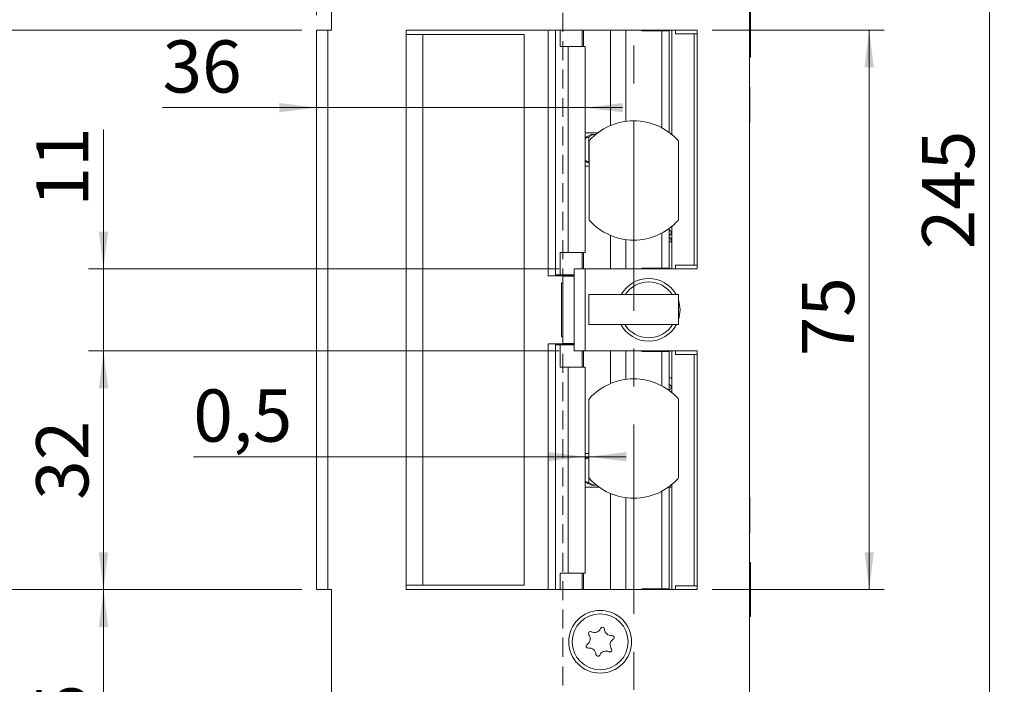
# Model space of a CAD drawing. Units: millimetres. Extents: x 0 to 210, y 0 to 297.
# Drawn here: x 38 to 104, y 106 to 151 of the extents above; entities that cross this region are included whole.
import ezdxf

# ---------------------------------------------------------------- set-up
doc = ezdxf.new("R2010")
doc.units = ezdxf.units.MM
doc.linetypes.add('CENTERX2', pattern=[20.32, 12.7, -2.54, 2.54, -2.54])
doc.linetypes.add('HIDDEN', pattern=[1.905, 1.27, -0.635])
doc.styles.add('SLDTEXTSTYLE0', font='TXT', dxfattribs={"width": 0.75})
doc.dimstyles.new('SLDDIMSTYLE0', dxfattribs={"dimtxt": 3.5, "dimasz": 2.5, "dimexe": 0, "dimexo": 0.0625, "dimgap": 0.875, "dimtad": 1, "dimlfac": 2, "dimrnd": 1e-09, "dimzin": 12, "dimdsep": 46, "dimtxsty": 'SLDTEXTSTYLE0', "dimsah": 1, "dimcen": 0.09, "dimadec": 0, "dimazin": 3, "dimtfac": 1, "dimtofl": 0, "dimtmove": 0, "dimatfit": 3, "dimfxl": 0, "dimfrac": 2, "dimtolj": 1, "dimtzin": 12, "dimarcsym": 0})
doc.dimstyles.new('SLDDIMSTYLE1', dxfattribs={"dimtxt": 3.5, "dimasz": 2.5, "dimexe": 0, "dimexo": 0.0625, "dimgap": 0.875, "dimtad": 1, "dimlfac": 2, "dimrnd": 1e-09, "dimzin": 12, "dimdsep": 46, "dimtxsty": 'SLDTEXTSTYLE0', "dimsah": 1, "dimcen": 0.09, "dimadec": 0, "dimazin": 3, "dimtfac": 1, "dimtmove": 0, "dimatfit": 0, "dimfxl": 0, "dimfrac": 2, "dimtolj": 1, "dimtzin": 12, "dimarcsym": 0})
doc.dimstyles.new('SLDDIMSTYLE2', dxfattribs={"dimtxt": 3.5, "dimasz": 2.5, "dimexe": 0, "dimexo": 0.0625, "dimgap": 0.875, "dimtad": 1, "dimlfac": 2, "dimrnd": 1e-09, "dimdsep": 46, "dimtxsty": 'SLDTEXTSTYLE0', "dimsah": 1, "dimcen": 0.09, "dimadec": 0, "dimazin": 2, "dimtfac": 1, "dimtmove": 0, "dimatfit": 0, "dimfxl": 0, "dimfrac": 2, "dimtolj": 1, "dimtzin": 12, "dimarcsym": 0})

# ---------------------------------------------------------------- blocks, each defined once
blk = doc.blocks.new('_D')
at = {"color": 7, "linetype": 'Continuous', "lineweight": 0}
for p, q in [((57.102, 112.626), (42.823, 112.626)), ((43.823, 79.501), (43.823, 112.626)), ((58.102, 79.501), (42.823, 79.501))]:
    blk.add_line(p, q, dxfattribs=at)
for points in [[(43.823, 112.626), (43.513, 110.126), (44.133, 110.126)], [(43.823, 79.501), (44.133, 82.001), (43.513, 82.001)]]:
    blk.add_solid(points, dxfattribs=at)
at = {"color": 7, "linetype": 'Continuous', "lineweight": 0, "insert": (39.312, 94.386), "char_height": 3.5, "attachment_point": 1, "rotation": 90, "style": 'SLDTEXTSTYLE0'}
blk.add_mtext('66,25', dxfattribs=at)
blk = doc.blocks.new('_D_1')
at = {"color": 7, "linetype": 'Continuous', "lineweight": 0}
for p, q in [((74.352, 128.626), (42.823, 128.626)), ((43.823, 112.626), (43.823, 128.626)), ((57.102, 112.626), (42.823, 112.626))]:
    blk.add_line(p, q, dxfattribs=at)
for points in [[(43.823, 128.626), (43.513, 126.126), (44.133, 126.126)], [(43.823, 112.626), (44.133, 115.126), (43.513, 115.126)]]:
    blk.add_solid(points, dxfattribs=at)
at = {"color": 7, "linetype": 'Continuous', "lineweight": 0, "insert": (39.312, 118.642), "char_height": 3.5, "attachment_point": 1, "rotation": 90, "style": 'SLDTEXTSTYLE0'}
blk.add_mtext('32', dxfattribs=at)
blk = doc.blocks.new('_D_2')
at = {"color": 7, "linetype": 'Continuous', "lineweight": 0}
for p, q in [((43.823, 134.126), (43.823, 143.472)), ((74.352, 134.126), (42.823, 134.126)), ((43.823, 128.626), (43.823, 134.126)), ((74.352, 128.626), (42.823, 128.626)), ((43.823, 128.626), (43.823, 126.126))]:
    blk.add_line(p, q, dxfattribs=at)
for points in [[(43.823, 134.126), (44.133, 136.626), (43.513, 136.626)], [(43.823, 128.626), (43.513, 126.126), (44.133, 126.126)]]:
    blk.add_solid(points, dxfattribs=at)
at = {"color": 7, "linetype": 'Continuous', "lineweight": 0, "insert": (39.312, 138.3), "char_height": 3.5, "attachment_point": 1, "rotation": 90, "style": 'SLDTEXTSTYLE0'}
blk.add_mtext('11', dxfattribs=at)
blk = doc.blocks.new('_D_4')
at = {"color": 7, "linetype": 'Continuous', "lineweight": 0}
for p, q in [((88.102, 202.001), (104.179, 202.001)), ((103.179, 79.501), (103.179, 202.001)), ((88.102, 79.501), (104.179, 79.501))]:
    blk.add_line(p, q, dxfattribs=at)
for points in [[(103.179, 202.001), (102.869, 199.501), (103.489, 199.501)], [(103.179, 79.501), (103.489, 82.001), (102.869, 82.001)]]:
    blk.add_solid(points, dxfattribs=at)
at = {"color": 7, "linetype": 'Continuous', "lineweight": 0, "insert": (98.668, 135.436), "char_height": 3.5, "attachment_point": 1, "rotation": 90, "style": 'SLDTEXTSTYLE0'}
blk.add_mtext('245', dxfattribs=at)
blk = doc.blocks.new('_D_5')
at = {"color": 7, "linetype": 'Continuous', "lineweight": 0}
for p, q in [((76.103, 121.531), (49.843, 121.531)), ((76.103, 121.531), (76.351, 121.531)), ((76.351, 121.531), (78.851, 121.531))]:
    blk.add_line(p, q, dxfattribs=at)
for points in [[(76.103, 121.531), (73.603, 121.841), (73.603, 121.221)], [(76.351, 121.531), (78.851, 121.221), (78.851, 121.841)]]:
    blk.add_solid(points, dxfattribs=at)
at = {"color": 7, "linetype": 'Continuous', "lineweight": 0, "insert": (49.843, 126.042), "char_height": 3.5, "attachment_point": 1, "style": 'SLDTEXTSTYLE0'}
blk.add_mtext('0,5', dxfattribs=at)
blk = doc.blocks.new('_D_6')
at = {"color": 7, "linetype": 'Continuous', "lineweight": 0}
for p, q in [((84.602, 150.126), (96.128, 150.126)), ((95.128, 150.126), (95.128, 112.626)), ((84.602, 112.626), (96.128, 112.626))]:
    blk.add_line(p, q, dxfattribs=at)
for points in [[(95.128, 150.126), (94.818, 147.626), (95.438, 147.626)], [(95.128, 112.626), (95.438, 115.126), (94.818, 115.126)]]:
    blk.add_solid(points, dxfattribs=at)
at = {"color": 7, "linetype": 'Continuous', "lineweight": 0, "insert": (90.616, 128.266), "char_height": 3.5, "attachment_point": 1, "rotation": 90, "style": 'SLDTEXTSTYLE0'}
blk.add_mtext('75', dxfattribs=at)
blk = doc.blocks.new('_D_10')
at = {"color": 7, "linetype": 'Continuous', "lineweight": 0}
for p, q in [((58.102, 144.929), (47.779, 144.929)), ((76.103, 144.929), (58.102, 144.929)), ((76.103, 144.929), (78.603, 144.929))]:
    blk.add_line(p, q, dxfattribs=at)
for points in [[(58.102, 144.929), (55.602, 145.239), (55.602, 144.619)], [(76.103, 144.929), (78.603, 144.619), (78.603, 145.239)]]:
    blk.add_solid(points, dxfattribs=at)
at = {"color": 7, "linetype": 'Continuous', "lineweight": 0, "insert": (47.779, 149.44), "char_height": 3.5, "attachment_point": 1, "style": 'SLDTEXTSTYLE0'}
blk.add_mtext('36', dxfattribs=at)
blk = doc.blocks.new('_D_11')
at = {"color": 7, "linetype": 'Continuous', "lineweight": 0}
for p, q in [((58.102, 151.126), (58.102, 168.988)), ((58.102, 167.988), (45.84, 167.988)), ((79.353, 167.988), (58.102, 167.988)), ((79.353, 167.988), (81.853, 167.988))]:
    blk.add_line(p, q, dxfattribs=at)
for points in [[(58.102, 167.988), (55.602, 168.298), (55.602, 167.678)], [(79.353, 167.988), (81.853, 167.678), (81.853, 168.298)]]:
    blk.add_solid(points, dxfattribs=at)
at = {"color": 7, "linetype": 'Continuous', "lineweight": 0, "insert": (45.84, 172.5), "char_height": 3.5, "attachment_point": 1, "style": 'SLDTEXTSTYLE0'}
blk.add_mtext('42,5', dxfattribs=at)
blk = doc.blocks.new('_D_13')
at = {"color": 7, "linetype": 'Continuous', "lineweight": 0}
for p, q in [((57.102, 150.126), (35.102, 150.126)), ((36.102, 112.626), (36.102, 150.126)), ((57.102, 112.626), (35.102, 112.626))]:
    blk.add_line(p, q, dxfattribs=at)
for points in [[(36.102, 150.126), (35.792, 147.626), (36.412, 147.626)], [(36.102, 112.626), (36.412, 115.126), (35.792, 115.126)]]:
    blk.add_solid(points, dxfattribs=at)
at = {"color": 7, "linetype": 'Continuous', "lineweight": 0, "insert": (31.59, 128.79), "char_height": 3.5, "attachment_point": 1, "rotation": 90, "style": 'SLDTEXTSTYLE0'}
blk.add_mtext('75', dxfattribs=at)

msp = doc.modelspace()

# ---------------------------------------------------------------- linework, layer by layer
at = {"color": 7, "linetype": 'CENTERX2', "lineweight": 0}
msp.add_line((79.3533, 204.9759), (79.3533, 85.244), dxfattribs=at)
at = {"color": 7, "linetype": 'Continuous', "lineweight": 15}
for p, q in [((59.1018, 150.1261), (59.1018, 202.0011)), ((87.1018, 202.0011), (87.1018, 79.5011)), ((87.1793, 151.9386), (87.1793, 148.3136)), ((58.1018, 112.6261), (58.1018, 150.1261)), ((58.1018, 150.1261), (58.8518, 150.1261)), ((58.8518, 150.1261), (58.8518, 112.6261)), ((59.1018, 150.1261), (58.8518, 150.1261)), ((83.6018, 150.1261), (64.1018, 150.1261)), ((64.1018, 149.8261), (64.1018, 150.1261)), ((64.1018, 112.9261), (64.1018, 149.8261)), ((64.1018, 149.8261), (65.2267, 149.8261)), ((65.2267, 112.9261), (65.2267, 149.8261)), ((72.0162, 149.8261), (65.2267, 149.8261)), ((72.0162, 112.9261), (72.0162, 149.8261)), ((73.6268, 150.1261), (73.6268, 133.6511)), ((74.1012, 133.7261), (74.1012, 150.1261)), ((74.4192, 149.0261), (74.4192, 150.1261)), ((75.8855, 149.0261), (75.8855, 150.1261)), ((78.8263, 144.0162), (78.8263, 150.1261)), ((79.8908, 150.1261), (79.8908, 150.0761)), ((79.8908, 150.0761), (81.2362, 150.0761)), ((81.2362, 143.5802), (81.2362, 150.0761)), ((81.7324, 150.0761), (81.2362, 150.0761)), ((81.7324, 143.2666), (81.7324, 150.0761)), ((81.7324, 150.0761), (81.7409, 150.0761)), ((81.7409, 150.0761), (81.7409, 150.1261)), ((81.9018, 143.1341), (81.9018, 150.1261)), ((82.1518, 150.1261), (82.1518, 149.8761)), ((82.1518, 149.8761), (83.4018, 149.8761)), ((83.4018, 149.8761), (83.4018, 134.3761)), ((83.4018, 149.8761), (83.6018, 149.8761)), ((83.6018, 134.1261), (83.6018, 150.1261)), ((74.4192, 149.0261), (74.9584, 149.0261)), ((74.9584, 135.2261), (74.9584, 149.0261)), ((74.9584, 149.0261), (76.1033, 149.0261)), ((76.1033, 135.2261), (76.1033, 149.0261)), ((87.1018, 148.3136), (87.1793, 148.3136)), ((87.1378, 146.3011), (87.1018, 146.3011)), ((87.1378, 146.3011), (87.1378, 145.1261)), ((87.1378, 145.1261), (87.1378, 143.9511)), ((87.1018, 143.9511), (87.1378, 143.9511)), ((76.9533, 143.2511), (76.1033, 143.2511)), ((76.5088, 143.1261), (76.1033, 142.937)), ((76.6631, 143.1261), (76.3379, 142.9762)), ((76.3379, 142.9762), (76.3379, 141.2759)), ((76.3533, 142.6587), (76.3533, 137.4434)), ((76.5088, 143.1261), (76.6631, 143.1261)), ((76.7951, 143.1261), (76.6631, 143.1261)), ((82.3533, 137.4434), (82.3533, 142.6587)), ((76.1033, 141.3151), (76.3533, 141.1986)), ((76.3379, 141.2759), (76.3533, 141.2688)), ((76.3533, 141.0011), (76.1033, 141.0011)), ((81.7324, 134.1761), (81.7324, 136.8355)), ((81.9018, 134.1261), (81.9018, 136.968)), ((78.8263, 134.1261), (78.8263, 136.0859)), ((81.2362, 134.1761), (81.2362, 136.5219)), ((81.7324, 135.9261), (81.9018, 135.9261)), ((74.4192, 135.2261), (74.4192, 133.7261)), ((74.9584, 135.2261), (74.4192, 135.2261)), ((76.1033, 135.2261), (74.9584, 135.2261)), ((75.8855, 135.2261), (75.8855, 134.1261)), ((75.3518, 128.6261), (75.3518, 134.1261)), ((75.3518, 134.1261), (76.1018, 134.1261)), ((76.1018, 134.1261), (76.1018, 128.6261)), ((76.1018, 134.1261), (83.6018, 134.1261)), ((81.2362, 134.1761), (79.8908, 134.1761)), ((79.8908, 134.1761), (79.8908, 134.1261)), ((81.7324, 134.1761), (81.2362, 134.1761)), ((81.7409, 134.1761), (81.7324, 134.1761)), ((81.7409, 134.1261), (81.7409, 134.1761)), ((83.4018, 134.3761), (82.1518, 134.3761)), ((82.1518, 134.3761), (82.1518, 134.1261)), ((83.4018, 134.3761), (83.6018, 134.3761)), ((74.1754, 133.6511), (73.6268, 133.6511)), ((74.1044, 133.7261), (74.1012, 133.7261)), ((74.4192, 133.7261), (74.1044, 133.7261)), ((74.1754, 133.7261), (74.1754, 133.6511)), ((74.1754, 133.6511), (75.0832, 133.6511)), ((74.4192, 133.7261), (75.3518, 133.7261)), ((74.6018, 133.6511), (74.6018, 133.6261)), ((74.6018, 133.6261), (74.6018, 129.1261)), ((75.3518, 133.6261), (74.6018, 133.6261)), ((74.6018, 133.5011), (74.6018, 129.2511)), ((75.3518, 133.6511), (75.0832, 133.6511)), ((74.6018, 133.1886), (74.4993, 133.1886)), ((74.4993, 129.5636), (74.4993, 133.1886)), ((76.3508, 132.4011), (76.3508, 130.4011)), ((76.3508, 132.4011), (82.3508, 132.4011)), ((82.3508, 132.4011), (82.3508, 130.4011)), ((76.3508, 130.4011), (82.3508, 130.4011)), ((74.4993, 129.5636), (74.6018, 129.5636)), ((74.1754, 129.1011), (73.6268, 129.1011)), ((73.6268, 129.1011), (73.6268, 112.6261)), ((74.1012, 112.6261), (74.1012, 129.0261)), ((74.1012, 129.0261), (74.1044, 129.0261)), ((74.1044, 129.0261), (74.4192, 129.0261)), ((74.1754, 129.1011), (74.1754, 129.0261)), ((75.0832, 129.1011), (74.1754, 129.1011)), ((74.4192, 127.5261), (74.4192, 129.0261)), ((75.3518, 129.0261), (74.4192, 129.0261)), ((74.6018, 129.1261), (74.6018, 129.1011)), ((75.3518, 129.1261), (74.6018, 129.1261)), ((75.0832, 129.1011), (75.3518, 129.1011)), ((76.1018, 128.6261), (75.3518, 128.6261)), ((75.8855, 127.5261), (75.8855, 128.6261)), ((83.6018, 128.6261), (76.1018, 128.6261)), ((78.8263, 126.7165), (78.8263, 128.6261)), ((79.8908, 128.6261), (79.8908, 128.5761)), ((79.8908, 128.5761), (81.2362, 128.5761)), ((81.2362, 126.2789), (81.2362, 128.5761)), ((81.7324, 128.5761), (81.2362, 128.5761)), ((81.7324, 125.9648), (81.7324, 128.5761)), ((81.7324, 128.5761), (81.7409, 128.5761)), ((81.7409, 128.5761), (81.7409, 128.6261)), ((81.9018, 125.832), (81.9018, 128.6261)), ((82.1518, 128.6261), (82.1518, 128.3761)), ((82.1518, 128.3761), (83.4018, 128.3761)), ((83.4018, 128.3761), (83.4018, 112.8761)), ((83.6018, 128.3761), (83.4018, 128.3761)), ((83.6018, 112.6261), (83.6018, 128.6261)), ((74.4192, 127.5261), (74.9584, 127.5261)), ((74.9584, 113.7261), (74.9584, 127.5261)), ((74.9584, 127.5261), (76.1033, 127.5261)), ((76.1033, 113.7261), (76.1033, 127.5261)), ((81.7324, 126.8261), (81.9018, 126.8261)), ((76.3508, 125.3587), (76.3508, 120.1434)), ((82.3508, 120.1434), (82.3508, 125.3587)), ((76.3508, 121.7511), (76.1033, 121.7511)), ((76.3508, 121.5497), (76.1033, 121.4343)), ((76.3508, 121.4766), (76.35, 121.4762)), ((76.35, 121.4762), (76.35, 119.7759)), ((76.1033, 119.8179), (76.5146, 119.6261)), ((77.0189, 119.5011), (76.1033, 119.5011)), ((76.35, 119.7759), (76.6752, 119.6261)), ((76.6752, 119.6261), (76.5146, 119.6261)), ((76.8539, 119.6261), (76.6752, 119.6261)), ((81.7324, 112.6761), (81.7324, 119.5011)), ((81.9018, 119.5011), (81.7324, 119.5011)), ((81.9018, 112.6261), (81.9018, 119.6701)), ((78.8263, 112.6261), (78.8263, 118.7856)), ((81.2362, 112.6761), (81.2362, 119.2233)), ((87.1378, 118.8011), (87.1018, 118.8011)), ((87.1378, 118.8011), (87.1378, 117.6261)), ((87.1378, 117.6261), (87.1378, 116.4511)), ((87.1018, 116.4511), (87.1378, 116.4511)), ((87.1793, 114.4386), (87.1018, 114.4386)), ((87.1793, 114.4386), (87.1793, 110.8136)), ((74.4192, 113.7261), (74.4192, 112.6261)), ((74.9584, 113.7261), (74.4192, 113.7261)), ((76.1033, 113.7261), (74.9584, 113.7261)), ((75.8855, 113.7261), (75.8855, 112.6261)), ((64.1018, 112.6261), (64.1018, 112.9261)), ((65.2267, 112.9261), (64.1018, 112.9261)), ((65.2267, 112.9261), (72.0162, 112.9261)), ((82.1518, 112.8761), (82.1518, 112.6261)), ((83.4018, 112.8761), (82.1518, 112.8761)), ((83.6018, 112.8761), (83.4018, 112.8761)), ((58.8518, 112.6261), (58.1018, 112.6261)), ((58.8518, 112.6261), (59.1018, 112.6261)), ((59.1018, 79.5011), (59.1018, 112.6261)), ((64.1018, 112.6261), (83.6018, 112.6261)), ((81.2362, 112.6761), (79.8908, 112.6761)), ((79.8908, 112.6761), (79.8908, 112.6261)), ((81.7324, 112.6761), (81.2362, 112.6761)), ((81.7409, 112.6761), (81.7324, 112.6761)), ((81.7409, 112.6261), (81.7409, 112.6761)), ((87.1018, 110.8136), (87.1793, 110.8136))]:
    msp.add_line(p, q, dxfattribs=at)
at = {"color": 7, "linetype": 'HIDDEN', "lineweight": 0}
for p, q in [((74.6018, 164.6261), (74.6018, 98.1261)), ((87.1018, 164.6261), (87.1018, 98.1261))]:
    msp.add_line(p, q, dxfattribs=at)
at = {"color": 206, "linetype": 'Continuous', "lineweight": 15}
for p, q in [((74.1044, 133.7261), (74.1044, 150.1261)), ((75.9898, 149.0261), (75.9898, 150.1261)), ((77.7932, 143.7343), (77.7932, 150.1261)), ((77.7932, 134.1261), (77.7932, 136.3678)), ((75.9898, 134.1261), (75.9898, 135.2261)), ((75.0832, 133.7261), (75.0832, 133.6511)), ((74.1044, 112.6261), (74.1044, 129.0261)), ((75.0832, 129.1011), (75.0832, 129.0261)), ((75.9898, 127.5261), (75.9898, 128.6261)), ((77.7932, 126.4354), (77.7932, 128.6261)), ((77.7932, 112.6261), (77.7932, 119.0668)), ((75.9898, 112.6261), (75.9898, 113.7261))]:
    msp.add_line(p, q, dxfattribs=at)
at = {"color": 7, "linetype": 'Continuous', "lineweight": 15}
for radius in [2.1, 1.875]:
    msp.add_circle((77.1018, 109.1261), radius, dxfattribs=at)
for centre, radius, start, end in [((79.3533, 140.0511), 4, 41.961889, 138.038111), ((76.4533, 142.6587), 0.1, 138.038111, 180), ((82.2533, 142.6587), 0.1, 0, 41.961889), ((76.4533, 137.4434), 0.1, 180, 221.961889), ((79.3533, 140.0511), 4, 221.961889, 318.038111), ((82.2533, 137.4434), 0.1, 318.038111, 0), ((80.3518, 131.3761), 2.1, 90, 150.784536), ((80.3518, 131.3761), 2.1, 29.215464, 90), ((80.3518, 131.3761), 1.875, 33.138632, 146.861368), ((80.3518, 131.3761), 2.1, 342.156457, 17.843543), ((80.3518, 131.3761), 2.1, 207.664004, 332.335996), ((80.3518, 131.3761), 1.875, 211.332251, 328.667749), ((80.2405, 130.5281), 0.1323, 253.839459, 286.160541), ((79.3508, 122.7511), 4, 41.961889, 138.038111), ((76.4508, 125.3587), 0.1, 138.038111, 180), ((82.2508, 125.3587), 0.1, 0, 41.961889), ((76.4508, 120.1434), 0.1, 180, 221.961889), ((79.3508, 122.7511), 4, 221.961889, 318.038111), ((82.2508, 120.1434), 0.1, 318.038111, 0), ((75.9799, 109.3301), 0.453, 302.758339, 36.629712), ((76.4496, 109.6793), 0.1323, 62.758339, 216.629712), ((76.7175, 110.1996), 0.453, 242.758339, 336.629712), ((77.2548, 109.9675), 0.1323, 2.758339, 156.629712), ((77.8394, 109.9956), 0.453, 182.758339, 276.629712), ((77.907, 109.4143), 0.1323, 302.758339, 96.629712), ((76.2966, 108.8379), 0.1323, 122.758339, 276.629712), ((78.2237, 108.9221), 0.453, 122.758339, 216.629712), ((76.3642, 108.2565), 0.453, 2.758339, 96.629712), ((76.9488, 108.2847), 0.1323, 182.758339, 336.629712), ((77.4861, 108.0525), 0.453, 62.758339, 156.629712), ((77.754, 108.5729), 0.1323, 242.758339, 36.629712)]:
    msp.add_arc(centre, radius, start, end, dxfattribs=at)
for points, knots in [([(76.3379, 142.9762), (76.3079, 142.9627), (76.2479, 142.9355), (76.1684, 142.9027), (76.1083, 142.8803), (76.0933, 142.8775), (76.086, 142.8761)], [0, 0, 0, 0, 0.2610491, 0.52271196, 0.76662646, 1, 1, 1, 1]), ([(76.1033, 141.372), (76.1052, 141.3716), (76.1141, 141.3696), (76.1529, 141.3553), (76.2152, 141.3303), (76.2809, 141.3019), (76.3227, 141.2828), (76.3379, 141.2759)], [0, 0, 0, 0, 0.06455452, 0.31070031, 0.56584782, 0.84284871, 1, 1, 1, 1]), ([(81.7324, 136.3675), (81.7513, 136.3734), (81.7911, 136.386), (81.8501, 136.459), (81.8691, 136.5473), (81.8527, 136.6253), (81.7947, 136.7041), (81.7481, 136.7261), (81.7324, 136.7335)], [0, 0, 0, 0, 0.17936234, 0.37714904, 0.5089435, 0.69578864, 0.8976807, 1, 1, 1, 1]), ([(81.8166, 135.9261), (81.827, 135.9393), (81.8521, 135.9714), (81.8635, 136.0307), (81.8596, 136.0898), (81.8369, 136.1485), (81.7983, 136.1969), (81.7653, 136.2268), (81.7398, 136.2378), (81.7324, 136.241)], [0, 0, 0, 0, 0.1164572, 0.2814838, 0.4532191, 0.6691903, 0.7982758, 0.9413579, 1, 1, 1, 1]), ([(81.7324, 126.0249), (81.7573, 126.0312), (81.8184, 126.0469), (81.8644, 126.14), (81.8638, 126.22), (81.8264, 126.3203), (81.7501, 126.3819), (81.7002, 126.3934), (81.699, 126.3937)], [0, 0, 0, 0, 0.1717991, 0.4218791, 0.5507024, 0.6906179, 0.992237, 1, 1, 1, 1]), ([(76.35, 121.4762), (76.32, 121.4627), (76.26, 121.4355), (76.1803, 121.4027), (76.12, 121.3803), (76.1048, 121.3775), (76.0974, 121.3761)], [0, 0, 0, 0, 0.2610491, 0.522712, 0.7666265, 1, 1, 1, 1]), ([(76.0974, 119.8761), (76.1037, 119.875), (76.1164, 119.8728), (76.1639, 119.8557), (76.2275, 119.8302), (76.2929, 119.8019), (76.3349, 119.7828), (76.35, 119.7759)], [0, 0, 0, 0, 0.2085395, 0.4167982, 0.6326731, 0.8670376, 1, 1, 1, 1])]:
    msp.add_open_spline(points, degree=3, knots=knots, dxfattribs=at)

# ---------------------------------------------------------------- dimensions: what is measured, and where the dimension line sits
at = {"color": 7, "linetype": 'Continuous', "lineweight": 0}
for base, p1, p2, dimstyle, picture, middle in [((58.1018, 167.988), (79.3533, 204.9759), (58.1018, 150.1261), 'SLDDIMSTYLE1', '_D_11', (50.3656, 167.988)), ((58.1018, 144.9287), (76.1033, 149.0261), (58.1018, 150.1261), 'SLDDIMSTYLE1', '_D_10', (50.3656, 144.9287)), ((76.350784, 121.530641), (76.103285, 127.526063), (76.350784, 120.143382), 'SLDDIMSTYLE2', '_D_5', (53.076106, 121.530641))]:
    dim = msp.add_linear_dim(base=base, p1=p1, p2=p2, dimstyle=dimstyle, dxfattribs=at)
    dim.commit()
    dim.dimension.update_dxf_attribs({"geometry": picture, "text_midpoint": middle, "dimtype": 160})
for base, p1, p2, dimstyle, picture, middle in [((103.1793, 202.0011), (87.1018, 79.5011), (87.1018, 202.0011), 'SLDDIMSTYLE0', '_D_4', (103.1793, 139.3156)), ((36.1018, 150.1261), (58.1018, 112.6261), (58.1018, 150.1261), 'SLDDIMSTYLE0', '_D_13', (36.1018, 131.3761)), ((95.1276, 112.6261), (83.6018, 150.1261), (83.6018, 112.6261), 'SLDDIMSTYLE0', '_D_6', (95.1276, 130.8519)), ((43.8234, 134.1261), (75.3518, 128.6261), (75.3518, 134.1261), 'SLDDIMSTYLE1', '_D_2', (43.8234, 140.8859)), ((43.8234, 128.6261), (58.1018, 112.6261), (75.3518, 128.6261), 'SLDDIMSTYLE0', '_D_1', (43.8234, 121.2277)), ((43.8234, 112.6261), (59.1018, 79.5011), (58.1018, 112.6261), 'SLDDIMSTYLE0', '_D', (43.8234, 100.2051))]:
    dim = msp.add_linear_dim(base=base, p1=p1, p2=p2, angle=90, dimstyle=dimstyle, dxfattribs=at)
    dim.commit()
    dim.dimension.update_dxf_attribs({"geometry": picture, "text_midpoint": middle, "dimtype": 160})

doc.saveas('drawing.dxf')
